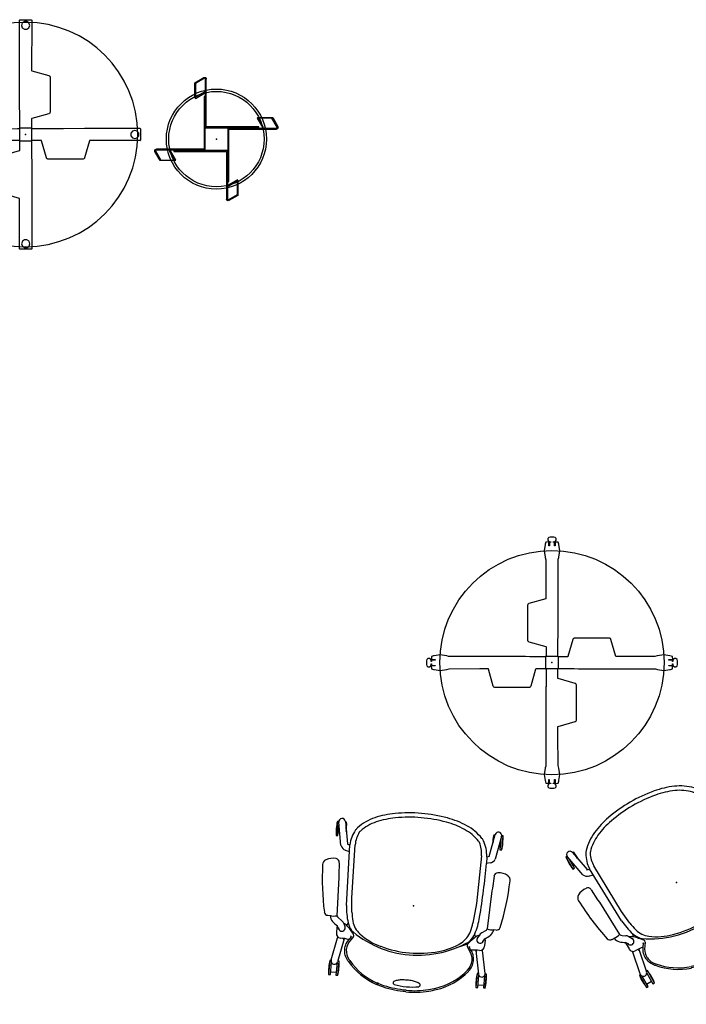
# Model space of a CAD drawing. Units: inches. Extents: x -2 to 491, y -6 to 302.
# Drawn here: x 327 to 416, y 170 to 302 of the extents above; entities that cross this region are included whole.
import ezdxf

# ---------------------------------------------------------------- set-up
doc = ezdxf.new("R2010")
doc.units = ezdxf.units.IN
doc.header["$MEASUREMENT"] = 0
doc.layers.add('SEAT', color=5, linetype='Continuous')
doc.layers.add('TABLE', color=6, linetype='Continuous')

# ---------------------------------------------------------------- blocks, each defined once
blk = doc.blocks.new('udt3cs_30lx_0p')
at = {"layer": 'TABLE'}
for p, q in [((-0.76, 15.35), (-0.84, 15.28)), ((-0.84, 15.28), (-0.81, 15.26)), ((-0.81, 15.26), (-0.81, 13.94)), ((0.72, 15.35), (-0.76, 15.35)), ((0.76, 15.35), (0.72, 15.35)), ((0.77, 15.34), (0.76, 15.35)), ((0.81, 15.3), (0.77, 15.34)), ((0.84, 15.28), (0.81, 15.3)), ((0.83, 13.29), (0.84, 15.26)), ((0.84, 15.26), (0.84, 15.28)), ((-0.81, 13.94), (-0.8, 9.67)), ((0.83, 9.58), (0.83, 13.29)), ((-0.8, 9.67), (-0.8, 8.55)), ((0.83, 7.88), (0.83, 9.58)), ((-0.83, 8.54), (-3.1, 7.89)), ((-0.8, 8.55), (-0.83, 8.54)), ((-3.25, 7.77), (-3.28, 7.7)), ((-3.28, 7.7), (-3.28, 7.65)), ((-3.28, 7.65), (-3.28, 3.14)), ((-3.23, 7.81), (-3.25, 7.77)), ((-3.16, 7.86), (-3.23, 7.81)), ((-3.1, 7.89), (-3.16, 7.86)), ((0.82, 5.08), (0.83, 7.88)), ((0.82, 3.55), (0.82, 5.08)), ((-3.28, 3.14), (-3.28, 3.03)), ((-3.28, 3.03), (-3.28, 2.97)), ((-3.28, 2.97), (-3.25, 2.91)), ((-3.25, 2.91), (-3.23, 2.87)), ((-3.23, 2.87), (-3.16, 2.81)), ((-3.16, 2.81), (-3.1, 2.79)), ((-3.1, 2.79), (-0.83, 2.14)), ((0.79, 2.98), (0.82, 3.55)), ((0.79, 1.93), (0.79, 2.98)), ((2.79, 3.1), (2.14, 0.83)), ((2.81, 3.16), (2.79, 3.1)), ((2.87, 3.23), (2.81, 3.16)), ((2.91, 3.25), (2.87, 3.23)), ((2.97, 3.28), (2.91, 3.25)), ((3.03, 3.28), (2.97, 3.28)), ((3.14, 3.28), (3.03, 3.28)), ((7.65, 3.28), (3.14, 3.28)), ((7.7, 3.28), (7.65, 3.28)), ((7.77, 3.25), (7.7, 3.28)), ((7.81, 3.23), (7.77, 3.25)), ((7.86, 3.16), (7.81, 3.23)), ((7.89, 3.1), (7.86, 3.16)), ((8.53, 0.83), (7.89, 3.1)), ((-0.83, 2.14), (-0.79, 2.12)), ((-0.79, 2.12), (-0.79, 2.09)), ((-0.79, 2.09), (-0.79, 1.07)), ((0.79, 1.55), (0.79, 1.93)), ((0.79, 1.41), (0.79, 1.55)), ((0.79, 1.22), (0.79, 1.41)), ((-15.3, 0.81), (-15.35, 0.77)), ((-15.35, 0.77), (-15.35, 0.76)), ((-15.35, 0.76), (-15.35, 0.72)), ((-15.35, 0.72), (-15.35, -0.76)), ((-15.28, 0.84), (-15.3, 0.81)), ((-15.26, 0.84), (-15.28, 0.84)), ((-13.29, 0.84), (-15.26, 0.84)), ((-9.58, 0.83), (-13.29, 0.84)), ((-7.88, 0.83), (-9.58, 0.83)), ((-5.08, 0.82), (-7.88, 0.83)), ((-3.55, 0.82), (-5.08, 0.82)), ((-2.98, 0.79), (-3.55, 0.82)), ((-1.93, 0.79), (-2.98, 0.79)), ((-1.55, 0.79), (-1.93, 0.79)), ((-1.41, 0.79), (-1.55, 0.79)), ((-1.22, 0.79), (-1.41, 0.79)), ((-0.85, 0.79), (-1.22, 0.79)), ((-0.82, 0.85), (-0.85, 0.82)), ((-0.85, 0.82), (-0.85, 0.79)), ((-0.79, 0.85), (-0.82, 0.85)), ((-0.79, 1.07), (-0.79, 0.85)), ((0.79, 0.85), (0.79, 1.22)), ((0.82, 0.85), (0.79, 0.85)), ((0.85, 0.82), (0.82, 0.85)), ((0.85, 0.79), (0.85, 0.82)), ((1.07, 0.79), (0.85, 0.79)), ((2.09, 0.78), (1.07, 0.79)), ((2.12, 0.79), (2.09, 0.78)), ((2.14, 0.83), (2.12, 0.79)), ((8.55, 0.8), (8.53, 0.83)), ((9.67, 0.8), (8.55, 0.8)), ((13.94, 0.81), (9.67, 0.8)), ((15.25, 0.81), (13.94, 0.81)), ((15.28, 0.84), (15.25, 0.81)), ((15.35, 0.76), (15.28, 0.84)), ((15.35, -0.72), (15.35, 0.76)), ((-15.35, -0.76), (-15.28, -0.84)), ((-15.28, -0.84), (-15.26, -0.81)), ((-15.26, -0.81), (-13.95, -0.81)), ((-13.95, -0.81), (-9.67, -0.8)), ((-9.67, -0.8), (-8.55, -0.8)), ((-8.55, -0.8), (-8.54, -0.83)), ((-8.54, -0.83), (-7.89, -3.1)), ((-2.79, -3.1), (-2.14, -0.83)), ((-2.14, -0.83), (-2.12, -0.79)), ((-2.12, -0.79), (-2.09, -0.78)), ((-2.09, -0.78), (-1.07, -0.79)), ((-1.07, -0.79), (-0.85, -0.79)), ((-0.85, -0.79), (-0.85, -0.82)), ((-0.85, -0.82), (-0.82, -0.85)), ((-0.82, -0.85), (-0.79, -0.85)), ((-0.79, -0.85), (-0.79, -1.22)), ((-0.79, -1.22), (-0.79, -1.41)), ((0.78, -2.09), (0.79, -1.07)), ((0.79, -0.85), (0.82, -0.85)), ((0.79, -1.07), (0.79, -0.85)), ((0.82, -0.85), (0.85, -0.82)), ((0.85, -0.79), (1.22, -0.79)), ((0.85, -0.82), (0.85, -0.79)), ((1.22, -0.79), (1.4, -0.79)), ((1.4, -0.79), (1.55, -0.79)), ((1.55, -0.79), (1.93, -0.79)), ((1.93, -0.79), (2.98, -0.79)), ((2.98, -0.79), (3.55, -0.82)), ((3.55, -0.82), (5.08, -0.82)), ((5.08, -0.82), (7.88, -0.83)), ((7.88, -0.83), (9.57, -0.83)), ((9.57, -0.83), (13.29, -0.84)), ((13.29, -0.84), (15.25, -0.84)), ((15.25, -0.84), (15.28, -0.84)), ((15.28, -0.84), (15.3, -0.81)), ((15.3, -0.81), (15.34, -0.77)), ((15.34, -0.77), (15.35, -0.76)), ((15.35, -0.76), (15.35, -0.72)), ((-0.79, -1.41), (-0.79, -1.55)), ((-0.79, -1.55), (-0.79, -1.93)), ((-0.79, -1.93), (-0.79, -2.98)), ((0.79, -2.12), (0.78, -2.09)), ((0.83, -2.14), (0.79, -2.12)), ((3.1, -2.79), (0.83, -2.14)), ((-7.89, -3.1), (-7.86, -3.16)), ((-7.86, -3.16), (-7.81, -3.23)), ((-7.81, -3.23), (-7.77, -3.25)), ((-7.77, -3.25), (-7.7, -3.28)), ((-7.7, -3.28), (-7.65, -3.28)), ((-7.65, -3.28), (-3.14, -3.28)), ((-3.14, -3.28), (-3.03, -3.28)), ((-3.03, -3.28), (-2.98, -3.28)), ((-2.98, -3.28), (-2.91, -3.25)), ((-2.91, -3.25), (-2.87, -3.23)), ((-2.87, -3.23), (-2.81, -3.16)), ((-2.81, -3.16), (-2.79, -3.1)), ((-0.82, -3.55), (-0.83, -5.08)), ((-0.79, -2.98), (-0.82, -3.55)), ((3.16, -2.81), (3.1, -2.79)), ((3.23, -2.87), (3.16, -2.81)), ((3.25, -2.91), (3.23, -2.87)), ((3.28, -2.97), (3.25, -2.91)), ((3.28, -3.03), (3.28, -2.97)), ((3.28, -3.14), (3.28, -3.03)), ((3.28, -7.65), (3.28, -3.14)), ((-0.83, -5.08), (-0.83, -7.88)), ((-0.83, -7.88), (-0.83, -9.58)), ((0.83, -8.54), (3.1, -7.89)), ((3.1, -7.89), (3.16, -7.86)), ((3.16, -7.86), (3.23, -7.81)), ((3.23, -7.81), (3.25, -7.77)), ((3.25, -7.77), (3.28, -7.7)), ((3.28, -7.7), (3.28, -7.65)), ((0.8, -8.55), (0.83, -8.54)), ((0.8, -9.67), (0.8, -8.55)), ((-0.83, -9.58), (-0.84, -13.29)), ((0.81, -13.94), (0.8, -9.67)), ((-0.84, -13.29), (-0.84, -15.26)), ((0.81, -15.26), (0.81, -13.94)), ((-0.84, -15.26), (-0.84, -15.28)), ((-0.84, -15.28), (-0.81, -15.3)), ((-0.81, -15.3), (-0.77, -15.34)), ((-0.77, -15.34), (-0.77, -15.35)), ((-0.77, -15.35), (-0.72, -15.35)), ((-0.72, -15.35), (0.76, -15.35)), ((0.76, -15.35), (0.83, -15.28)), ((0.83, -15.28), (0.81, -15.26))]:
    blk.add_line(p, q, dxfattribs=at)
for points in [[(0.17, 14.08), (-0.17, 14.08), (-0.44, 14.28), (-0.55, 14.6), (-0.44, 14.93), (-0.17, 15.12), (0.17, 15.13), (0.45, 14.93), (0.55, 14.6), (0.45, 14.28), (0.17, 14.08)], [(-14.08, 0.17), (-14.08, -0.17), (-14.28, -0.44), (-14.6, -0.55), (-14.93, -0.44), (-15.13, -0.17), (-15.13, 0.17), (-14.93, 0.45), (-14.6, 0.55), (-14.28, 0.45), (-14.08, 0.17)], [(14.08, -0.17), (14.08, 0.17), (14.28, 0.44), (14.6, 0.55), (14.93, 0.44), (15.12, 0.17), (15.12, -0.17), (14.93, -0.45), (14.6, -0.55), (14.28, -0.45), (14.08, -0.17)], [(-0.17, -14.08), (0.17, -14.08), (0.44, -14.28), (0.55, -14.6), (0.44, -14.93), (0.17, -15.12), (-0.17, -15.13), (-0.45, -14.93), (-0.55, -14.6), (-0.45, -14.28), (-0.17, -14.08)]]:
    blk.add_lwpolyline(points, dxfattribs=at)
blk.add_lwpolyline([(0.82, -0.85), (-0.82, -0.85), (-0.82, 0.85), (0.82, 0.85)], close=True, dxfattribs=at)
blk.add_circle((0, 0), 15, dxfattribs=at)
blk.add_point((0, 0), dxfattribs=at)
blk = doc.blocks.new('1wc420p_0p')
at = {"layer": 'SEAT'}
for p, q in [((-2.24, 11.28), (-2.23, 10.95)), ((7.2, 10.35), (10.29, 10.93)), ((10.38, 11.12), (8.5, 11.12)), ((8.5, 11.12), (8.5, 10.87)), ((8.5, 10.87), (9.96, 10.87)), ((8.88, 10.87), (8.88, 10.66)), ((10.38, 10.94), (10.38, 11.12)), ((-8.23, 10.51), (-10.11, 10.51)), ((-10.11, 10.51), (-10.11, 10.26)), ((-10.11, 10.26), (-8.47, 10.26)), ((-8.47, 9.51), (-10.11, 9.51)), ((-10.11, 9.51), (-10.11, 9.26)), ((-10.11, 9.26), (-8.23, 9.26)), ((-9.73, 10.26), (-9.73, 9.51)), ((-5.19, 8.83), (-8.32, 9.45)), ((-8.23, 10.33), (-8.23, 10.51)), ((-8.23, 9.26), (-8.23, 9.43)), ((-8.14, 10.32), (-5.13, 9.72)), ((-5.16, 9.72), (-4.98, 9.72)), ((-3.73, 9.94), (-4.5, 9.94)), ((-3.92, 9.67), (-3.51, 9.91)), ((-2.47, 9.86), (-2.76, 9.43)), ((2.92, 10.25), (-2.19, 10.08)), ((3.3, 10.32), (2.92, 10.25)), ((4.9, 10.38), (3.3, 10.32)), ((6.63, 9.72), (6.5, 9.15)), ((10.46, 10.05), (7.49, 9.5)), ((9.45, 9.87), (10.38, 9.87)), ((10.38, 9.87), (10.38, 10.04)), ((-5.15, 8.8), (-5.32, 8.92)), ((-5.32, 8.92), (-5.15, 8.85)), ((-4.77, 7.64), (-5.24, 7.94)), ((-5.11, 8.1), (-4.81, 7.87)), ((-4.81, 7.87), (-4.74, 8.02)), ((-4.47, 7.64), (-3.8, 8.22)), ((-3.8, 8.22), (-3.4, 8.64)), ((-2.98, 9.19), (-3.48, 8.89)), ((-3.4, 8.64), (-2.99, 8.49)), ((-1.55, 8.11), (0.36, 8.31)), ((-0.72, 8.93), (7.41, 9.18)), ((0.36, 8.31), (7.48, 8.47)), ((-5.03, -6.27), (-4.42, -7.7)), ((-4.77, -7.66), (-5.24, -7.96)), ((-5.11, -8.12), (-4.81, -7.89)), ((-4.81, -7.89), (-4.74, -8.03)), ((-4.47, -7.66), (-3.8, -8.24)), ((-5.19, -8.85), (-8.32, -9.47)), ((-5.15, -8.82), (-5.32, -8.94)), ((-5.32, -8.94), (-5.15, -8.87)), ((-3.8, -8.24), (-3.4, -8.66)), ((-2.98, -9.21), (-3.48, -8.91)), ((-3.4, -8.66), (-2.99, -8.51)), ((1.08, -8.37), (-1.59, -8.13)), ((7.49, -8.49), (1.08, -8.37)), ((7.41, -9.2), (6.51, -9.23)), ((-8.23, -9.28), (-10.11, -9.28)), ((-10.11, -9.28), (-10.11, -9.53)), ((-10.11, -9.53), (-8.47, -9.53)), ((-8.47, -10.28), (-10.11, -10.28)), ((-10.11, -10.28), (-10.11, -10.53)), ((-10.11, -10.53), (-8.23, -10.53)), ((-9.73, -9.53), (-9.73, -10.28)), ((-8.23, -9.45), (-8.23, -9.28)), ((-8.23, -10.53), (-8.23, -10.35)), ((-8.14, -10.34), (-5.13, -9.74)), ((-5.16, -9.74), (-4.98, -9.74)), ((-3.73, -9.96), (-4.5, -9.96)), ((-3.92, -9.69), (-3.51, -9.93)), ((-2.47, -9.88), (-2.76, -9.45)), ((2.92, -10.27), (-2.19, -10.1)), ((3.3, -10.34), (2.92, -10.27)), ((4.9, -10.4), (3.3, -10.34)), ((6.63, -9.74), (6.51, -9.23)), ((10.29, -10.95), (7.2, -10.37)), ((7.49, -9.52), (10.46, -10.07)), ((10.38, -9.88), (9.45, -9.88)), ((10.38, -10.06), (10.38, -9.88)), ((-2.24, -11.3), (-2.23, -10.97)), ((9.96, -10.88), (8.5, -10.88)), ((8.5, -10.88), (8.5, -11.13)), ((8.5, -11.13), (10.38, -11.13)), ((8.88, -10.68), (8.88, -10.88)), ((10.38, -11.13), (10.38, -10.95))]:
    blk.add_line(p, q, dxfattribs=at)
for points in [[(-8.06, 8.08, 0.004787), (-8.15, 8, 0.004787)], [(-8.06, 8.08, -0.180632), (-6.57, 8.64, -0.177278), (-5.11, 8.1, -0.177278)], [(-6.57, 8.43, 0.180632), (-7.92, 7.92, 0.004787), (-8.01, 7.85, 0.062609)], [(-5.24, 7.94, 0.177228), (-6.57, 8.43, 0.180632)], [(9.45, 8.59, 0.111412), (7.41, 9.18, 0.111412)], [(9.19, 8.07, 0.117083), (7.48, 8.47, 0.140521)], [(9.24, -8.07, 0.030623), (9.4, -7.93, 0.100255), (10.78, -5.94, 0.05812), (11.55, -3.42, 0.044638), (11.85, 0, 0.044638), (11.53, 3.42, 0.05812), (10.76, 5.94, 0.100255), (9.37, 7.92, 0.033581), (9.19, 8.07, 0.192438)], [(9.51, -8.58, 0.023036), (9.8, -8.35, 0.100255), (11.32, -6.18, 0.05812), (12.12, -3.52, 0.044638), (12.43, 0, 0.044638), (12.11, 3.52, 0.05812), (11.3, 6.17, 0.100255), (9.77, 8.34, 0.025956), (9.45, 8.59, 0.033389)], [(-11.53, -0.01, -0.059576), (-11.16, 3.04, -0.028941), (-10.86, 4.01, -0.028941)], [(-11.32, -0.01, -0.059576), (-10.96, 2.99, -0.028941), (-10.67, 3.93, -0.106756)], [(-10.47, 1.82, 0.247722), (-10.62, 1.74, 0.021297), (-10.69, 1.63, 0.039802)], [(-10.68, -1.66, 0.019575), (-10.62, -1.76, 0.247722), (-10.47, -1.84, 0.247722), (-10.31, -1.76, 0.081084), (-10.1, -1.3, 0.039802), (-9.99, -0.76, 0.029186), (-9.95, -0.01, 0.029186), (-9.99, 0.74, 0.039802), (-10.1, 1.29, 0.081084), (-10.31, 1.74, 0.247722), (-10.47, 1.82, 0.247722)], [(-11.53, -0.01, 0.059576), (-11.16, -3.06, 0.028941), (-10.86, -4.02, 0.028941)], [(-11.32, -0.01, 0.059576), (-10.96, -3.01, 0.028941), (-10.67, -3.95, 0.106756)], [(-8.06, -8.1, 0.180632), (-6.57, -8.65, 0.177278), (-5.11, -8.12, 0.177278)], [(-7.92, -7.94, 0.180632), (-6.57, -8.45, 0.177278), (-5.24, -7.96, 0.103039)], [(7.41, -9.2, 0.113578), (9.51, -8.58, 0.113578)], [(7.49, -8.49, 0.119832), (9.24, -8.07, 0.107135)]]:
    blk.add_lwpolyline(points, format="xyb", dxfattribs=at)
for centre, radius, start, end in [((5.73, -23.62), 36.22, 91.9778, 102.119), ((4.49, 11.82), 0.76, 30.8386, 91.9481), ((3.4, 11.17), 2.02, 351.9144, 30.2347), ((-9.17, 3.51), 7.06, 82.3719, 97.6281), ((-0.41, 8.15), 3.57, 136.9464, 150.5747), ((-2.14, 9.78), 1.19, 94.8366, 137.3689), ((-0.65, 10.59), 1.62, 166.8925, 198.506), ((-1.75, 11.32), 0.488, 102.6567, 184.4678), ((4.9, 10.88), 0.504, 271.3637, 357.1418), ((9.44, 4.12), 7.06, 82.3719, 97.6281), ((10.38, 10.49), 0.445, 280.5543, 100.5543), ((-9.17, 16.26), 7.06, 262.3719, 277.6281), ((-8.23, 9.89), 0.445, 78.7284, 258.7284), ((-11.62, 9.17), 6.48, 351.2574, 1.6705), ((-4.5, 9.29), 0.652, 90.5702, 173.7005), ((-3.73, 9.28), 0.464, 98.0609, 305.4122), ((-3.75, 9.3), 0.642, 70.2769, 89.8374), ((-3.36, 9.77), 0.692, 302.2679, 330.7594), ((-2.01, 9.55), 0.556, 108.9797, 146.0618), ((7.53, 9.48), 0.927, 110.4411, 166.8711), ((8.92, 8.93), 1.54, 155.5986, 170.3393), ((9.44, 16.87), 7.06, 267.6489, 277.6281), ((-2.33, 1.09), 9.03, 130.0836, 161.2401), ((7.3, -0.08), 13.87, 143.3703, 179.7026), ((-1.79, 4.8), 3.25, 106.8959, 141.9416), ((-1.57, 4.61), 4.13, 110.1212, 125.9016), ((-4.01, 9.33), 0.915, 313.0081, 346.1481), ((-0.04, -0.69), 9.65, 94.0769, 107.8541), ((-0.41, -1.8), 9.98, 96.571, 103.4696), ((-2.33, 1.09), 8.83, 130.0836, 161.2401), ((1.86, 1.99), 7.85, 142.2482, 166.023), ((-4.62, 7.83), 0.242, 231.5948, 311.909), ((7.79, -0.01), 14.09, 163.9404, 196.0596), ((-1.69, -0.01), 9.15, 169.5854, 190.4146), ((7.55, 0.14), 14.12, 180.6036, 216.1875), ((1.86, -2.01), 7.85, 193.977, 217.7518), ((-2.41, -1.21), 8.92, 198.3747, 230.6705), ((-2.41, -1.21), 8.71, 198.3747, 230.6705), ((-4.62, -7.85), 0.242, 48.091, 128.4052), ((-1.79, -4.82), 3.25, 218.0584, 253.1041), ((-11.18, -9.13), 6.04, 358.0833, 8.8703), ((-3.73, -9.3), 0.464, 54.5878, 261.9391), ((-1.57, -4.63), 4.13, 234.0984, 249.8788), ((-4.01, -9.35), 0.915, 13.8519, 46.9919), ((-3.36, -9.79), 0.692, 29.2406, 57.7321), ((-0.04, 0.67), 9.65, 252.1459, 265.9231), ((-0.41, 1.78), 9.98, 256.5304, 263.429), ((6.18, 77.4), 86.63, 265.4316, 270.2192), ((8.92, -8.95), 1.54, 189.6607, 204.4014), ((-9.17, -16.28), 7.06, 82.3719, 97.6281), ((-9.17, -3.53), 7.06, 262.3719, 277.6281), ((-8.23, -9.91), 0.445, 101.2716, 281.2716), ((-4.5, -9.31), 0.652, 186.2995, 269.4298), ((-3.75, -9.32), 0.642, 270.1626, 289.7231), ((-0.41, -8.17), 3.57, 209.4253, 223.0536), ((-2.01, -9.57), 0.556, 213.9382, 251.0203), ((-0.65, -10.61), 1.62, 161.494, 193.1075), ((4.9, -10.9), 0.504, 2.8582, 88.6363), ((7.53, -9.5), 0.927, 193.1289, 249.5589), ((9.44, -16.88), 7.06, 82.3719, 92.3511), ((10.38, -10.51), 0.445, 259.4457, 79.4457), ((-2.14, -9.8), 1.19, 222.6311, 265.1634), ((-1.75, -11.34), 0.488, 175.5322, 257.3433), ((5.73, 23.6), 36.22, 257.881, 268.0222), ((3.4, -11.19), 2.02, 329.7653, 8.0856), ((9.44, -4.13), 7.06, 262.3719, 277.6281), ((4.49, -11.84), 0.76, 268.0519, 329.1614)]:
    blk.add_arc(centre, radius, start, end, dxfattribs=at)
blk.add_point((0, 0), dxfattribs=at)
blk = doc.blocks.new('onocsn120_0p')
at = {"layer": 'SEAT'}
for p, q in [((-2.87, 7.53), (-1.67, 8.23)), ((-1.59, 8.13), (-2.81, 7.43)), ((-1.67, 8.23), (-1.66, 8.22)), ((-1.66, 8.22), (-1.65, 8.23)), ((-1.47, 1.52), (-1.47, 8.06)), ((-1.35, 8.06), (-1.35, 8.03)), ((-1.35, 1.64), (-1.35, 8.03)), ((-2.81, 7.43), (-2.87, 7.53)), ((-2.87, 5.55), (-2.87, 7.53)), ((-2.81, 7.43), (-2.81, 5.45)), ((-1.65, 6.26), (-2.87, 5.55)), ((-2.87, 5.55), (-2.81, 5.45)), ((-2.81, 5.45), (-1.59, 6.15)), ((-1.64, 5.69), (-1.64, -1.35)), ((-1.52, 5.69), (-1.64, 5.69)), ((-1.52, -1.47), (-1.52, 5.69)), ((5.55, 2.87), (5.45, 2.81)), ((7.43, 2.81), (5.45, 2.81)), ((5.45, 2.81), (6.15, 1.59)), ((5.55, 2.87), (7.53, 2.87)), ((6.26, 1.64), (5.55, 2.87)), ((7.43, 2.81), (7.53, 2.87)), ((8.13, 1.59), (7.43, 2.81)), ((7.53, 2.87), (8.23, 1.67)), ((-1.47, 1.52), (5.69, 1.52)), ((5.69, 1.64), (-1.35, 1.64)), ((1.52, 1.47), (1.52, -5.69)), ((1.52, 1.47), (8.06, 1.47)), ((1.64, -5.69), (1.64, 1.35)), ((1.64, 1.35), (8.03, 1.35)), ((5.69, 1.52), (5.69, 1.64)), ((8.06, 1.35), (8.03, 1.35)), ((8.23, 1.67), (8.22, 1.66)), ((8.22, 1.66), (8.23, 1.65)), ((-8.22, -1.66), (-8.23, -1.65)), ((-8.23, -1.67), (-8.22, -1.66)), ((-7.53, -2.87), (-8.23, -1.67)), ((-8.13, -1.59), (-7.43, -2.81)), ((-8.06, -1.35), (-8.03, -1.35)), ((-1.52, -1.47), (-8.06, -1.47)), ((-1.64, -1.35), (-8.03, -1.35)), ((-6.26, -1.65), (-5.55, -2.87)), ((-5.45, -2.81), (-6.15, -1.59)), ((1.47, -1.52), (-5.69, -1.52)), ((-5.69, -1.52), (-5.69, -1.64)), ((-5.69, -1.64), (1.35, -1.64)), ((1.35, -1.64), (1.35, -8.03)), ((1.47, -1.52), (1.47, -8.06)), ((-7.43, -2.81), (-7.53, -2.87)), ((-5.55, -2.87), (-7.53, -2.87)), ((-7.43, -2.81), (-5.45, -2.81)), ((-5.55, -2.87), (-5.45, -2.81)), ((1.52, -5.69), (1.64, -5.69)), ((2.81, -5.45), (1.59, -6.15)), ((1.65, -6.26), (2.87, -5.55)), ((2.87, -5.55), (2.81, -5.45)), ((2.81, -7.43), (2.81, -5.45)), ((2.87, -5.55), (2.87, -7.53)), ((1.59, -8.13), (2.81, -7.43)), ((2.87, -7.53), (1.67, -8.23)), ((2.81, -7.43), (2.87, -7.53)), ((1.35, -8.06), (1.35, -8.03)), ((1.66, -8.22), (1.65, -8.23)), ((1.67, -8.23), (1.66, -8.22))]:
    blk.add_line(p, q, dxfattribs=at)
for points in [[(-1.65, 8.23, -0.575944), (-1.35, 8.06)], [(-1.47, 8.06, 0.578054), (-1.59, 8.13)], [(-1.35, 8.03, -0.001862), (-1.35, 8.03, -0.003617), (-1.35, 8.03, -0.002764), (-1.35, 8.03)], [(-1.35, 6.09, 0.577632), (-1.65, 6.26)], [(-1.59, 6.15, -0.575944), (-1.47, 6.09)], [(6.09, 1.35, 0.577632), (6.26, 1.64)], [(6.15, 1.59, -0.575944), (6.09, 1.47)], [(8.03, 1.35, -0.001862), (8.03, 1.35, -0.003617), (8.03, 1.35, -0.002764), (8.03, 1.35)], [(8.23, 1.65, -0.575944), (8.06, 1.35)], [(8.06, 1.47, 0.578054), (8.13, 1.59)], [(-8.23, -1.65, -0.575944), (-8.06, -1.35)], [(-8.06, -1.47, 0.578054), (-8.13, -1.59)], [(-8.03, -1.35, -0.001862), (-8.03, -1.35, -0.003617), (-8.03, -1.35, -0.002764), (-8.03, -1.35)], [(-6.09, -1.35, 0.577632), (-6.26, -1.65)], [(-6.15, -1.59, -0.575944), (-6.09, -1.47)], [(1.35, -6.09, 0.577632), (1.65, -6.26)], [(1.59, -6.15, -0.575944), (1.47, -6.09)], [(1.35, -8.03, -0.001862), (1.35, -8.03, -0.003617), (1.35, -8.03, -0.002764), (1.35, -8.03)], [(1.65, -8.23, -0.575944), (1.35, -8.06)], [(1.47, -8.06, 0.578054), (1.59, -8.13)]]:
    blk.add_lwpolyline(points, format="xyb", dxfattribs=at)
for radius in [6.69, 6.38]:
    blk.add_circle((0, 0), radius, dxfattribs=at)
blk.add_point((0, 0), dxfattribs=at)
blk = doc.blocks.new('UDT1CS_30LX_0P')
at = {"layer": 'TABLE'}
for p, q in [((-0.91, 15.84), (-0.92, 15.78)), ((-0.81, 16.13), (-0.91, 15.84)), ((-0.43, 16.15), (-0.81, 16.13)), ((-0.41, 16.75), (-0.54, 16.59)), ((-0.54, 16.59), (-0.54, 16.37)), ((-0.54, 16.37), (-0.41, 16.21)), ((-0.43, 15.64), (-0.43, 16.15)), ((-0.25, 16.79), (-0.41, 16.75)), ((-0.41, 16.21), (-0.25, 16.17)), ((-0.32, 16.13), (-0.35, 16.1)), ((-0.35, 16.1), (-0.35, 16.07)), ((-0.35, 16.07), (-0.35, 15.64)), ((-0.29, 16.13), (-0.32, 16.13)), ((-0.16, 16.13), (-0.29, 16.13)), ((0.25, 16.79), (-0.25, 16.79)), ((-0.25, 16.17), (-0.16, 16.17)), ((-0.16, 16.17), (-0.16, 16.13)), ((0.16, 16.17), (0.25, 16.17)), ((0.16, 16.13), (0.16, 16.17)), ((0.36, 16.13), (0.16, 16.13)), ((0.41, 16.75), (0.25, 16.79)), ((0.25, 16.17), (0.41, 16.21)), ((0.36, 15.64), (0.36, 16.13)), ((0.54, 16.59), (0.41, 16.75)), ((0.41, 16.21), (0.54, 16.37)), ((0.43, 16.13), (0.43, 15.64)), ((0.81, 16.13), (0.43, 16.13)), ((0.54, 16.37), (0.54, 16.59)), ((0.91, 15.84), (0.81, 16.13)), ((0.93, 15.78), (0.91, 15.84)), ((-0.92, 15.78), (-1.03, 14.95)), ((-1.03, 14.95), (-0.92, 14.11)), ((-0.35, 15.64), (-0.43, 15.64)), ((0.43, 15.64), (0.36, 15.64)), ((1.04, 14.95), (0.93, 15.78)), ((0.93, 14.11), (1.04, 14.95)), ((-0.92, 14.11), (-0.91, 14.05)), ((-0.91, 14.05), (-0.81, 13.76)), ((-0.81, 13.76), (-0.8, 9.67)), ((0.83, 9.58), (0.84, 13.29)), ((0.84, 13.83), (0.91, 14.05)), ((0.84, 13.29), (0.84, 13.83)), ((0.91, 14.05), (0.93, 14.11)), ((-0.8, 9.67), (-0.8, 8.55)), ((0.83, 7.88), (0.83, 9.58)), ((-0.83, 8.54), (-3.1, 7.89)), ((-0.8, 8.55), (-0.83, 8.54)), ((-3.25, 7.77), (-3.28, 7.7)), ((-3.28, 7.7), (-3.28, 7.65)), ((-3.28, 7.65), (-3.28, 3.14)), ((-3.23, 7.81), (-3.25, 7.77)), ((-3.16, 7.86), (-3.23, 7.81)), ((-3.1, 7.89), (-3.16, 7.86)), ((0.82, 5.08), (0.83, 7.88)), ((0.82, 3.55), (0.82, 5.08)), ((-3.28, 3.14), (-3.28, 3.03)), ((-3.28, 3.03), (-3.28, 2.97)), ((-3.28, 2.97), (-3.25, 2.91)), ((-3.25, 2.91), (-3.23, 2.87)), ((-3.23, 2.87), (-3.16, 2.81)), ((-3.16, 2.81), (-3.1, 2.79)), ((-3.1, 2.79), (-0.83, 2.14)), ((0.79, 2.98), (0.82, 3.55)), ((0.79, 1.93), (0.79, 2.98)), ((2.79, 3.1), (2.14, 0.83)), ((2.81, 3.16), (2.79, 3.1)), ((2.87, 3.23), (2.81, 3.16)), ((2.91, 3.25), (2.87, 3.23)), ((2.97, 3.28), (2.91, 3.25)), ((3.03, 3.28), (2.97, 3.28)), ((3.14, 3.28), (3.03, 3.28)), ((7.65, 3.28), (3.14, 3.28)), ((7.7, 3.28), (7.65, 3.28)), ((7.77, 3.25), (7.7, 3.28)), ((7.81, 3.23), (7.77, 3.25)), ((7.86, 3.16), (7.81, 3.23)), ((7.89, 3.1), (7.86, 3.16)), ((8.54, 0.83), (7.89, 3.1)), ((-0.83, 2.14), (-0.79, 2.12)), ((-0.79, 2.12), (-0.78, 2.09)), ((-0.78, 2.09), (-0.79, 1.07)), ((0.79, 1.55), (0.79, 1.93)), ((0.79, 1.41), (0.79, 1.55)), ((0.79, 1.22), (0.79, 1.41)), ((-16.75, 0.41), (-16.79, 0.25)), ((-16.79, 0.25), (-16.79, -0.25)), ((-16.59, 0.54), (-16.75, 0.41)), ((-16.38, 0.54), (-16.59, 0.54)), ((-16.21, 0.41), (-16.38, 0.54)), ((-16.17, 0.25), (-16.21, 0.41)), ((-16.17, 0.16), (-16.17, 0.25)), ((-16.13, 0.16), (-16.17, 0.16)), ((-15.84, 0.91), (-16.13, 0.81)), ((-16.13, 0.81), (-16.13, 0.43)), ((-16.13, 0.43), (-15.64, 0.43)), ((-16.13, 0.35), (-16.13, 0.16)), ((-15.64, 0.35), (-16.13, 0.35)), ((-15.78, 0.93), (-15.84, 0.91)), ((-14.95, 1.03), (-15.78, 0.93)), ((-15.64, 0.43), (-15.64, 0.35)), ((-14.11, 0.93), (-14.95, 1.03)), ((-14.06, 0.91), (-14.11, 0.93)), ((-13.83, 0.84), (-14.06, 0.91)), ((-13.29, 0.84), (-13.83, 0.84)), ((-9.58, 0.83), (-13.29, 0.84)), ((-7.88, 0.83), (-9.58, 0.83)), ((-5.08, 0.82), (-7.88, 0.83)), ((-3.55, 0.82), (-5.08, 0.82)), ((-2.98, 0.79), (-3.55, 0.82)), ((-1.93, 0.79), (-2.98, 0.79)), ((-1.55, 0.79), (-1.93, 0.79)), ((-1.41, 0.79), (-1.55, 0.79)), ((-1.22, 0.79), (-1.41, 0.79)), ((-0.85, 0.79), (-1.22, 0.79)), ((-0.82, 0.85), (-0.85, 0.82)), ((-0.85, 0.82), (-0.85, 0.79)), ((-0.82, 0.85), (0.82, 0.85)), ((-0.82, -0.85), (-0.82, 0.85)), ((-0.79, 0.85), (-0.82, 0.85)), ((-0.79, 1.07), (-0.79, 0.85)), ((0.79, 0.85), (0.79, 1.22)), ((0.82, 0.85), (0.79, 0.85)), ((0.82, 0.85), (0.82, -0.85)), ((0.85, 0.82), (0.82, 0.85)), ((0.85, 0.79), (0.85, 0.82)), ((1.07, 0.79), (0.85, 0.79)), ((2.09, 0.78), (1.07, 0.79)), ((2.12, 0.79), (2.09, 0.78)), ((2.14, 0.83), (2.12, 0.79)), ((8.55, 0.8), (8.54, 0.83)), ((9.67, 0.8), (8.55, 0.8)), ((13.77, 0.81), (9.67, 0.8)), ((14.06, 0.91), (13.77, 0.81)), ((14.11, 0.92), (14.06, 0.91)), ((14.95, 1.03), (14.11, 0.92)), ((15.78, 0.92), (14.95, 1.03)), ((15.64, 0.43), (16.15, 0.43)), ((15.64, 0.35), (15.64, 0.43)), ((16.08, 0.35), (15.64, 0.35)), ((16.13, 0.81), (15.78, 0.92)), ((16.1, 0.35), (16.08, 0.35)), ((16.13, 0.32), (16.1, 0.35)), ((16.15, 0.43), (16.13, 0.81)), ((16.13, 0.29), (16.13, 0.32)), ((16.13, 0.16), (16.13, 0.29)), ((16.17, 0.16), (16.13, 0.16)), ((16.15, 0.43), (16.15, 0.43)), ((16.21, 0.41), (16.17, 0.25)), ((16.17, 0.25), (16.17, 0.16)), ((16.38, 0.54), (16.21, 0.41)), ((16.59, 0.54), (16.38, 0.54)), ((16.75, 0.41), (16.59, 0.54)), ((16.79, 0.25), (16.75, 0.41)), ((16.79, -0.25), (16.79, 0.25)), ((-16.79, -0.25), (-16.75, -0.41)), ((-16.75, -0.41), (-16.59, -0.54)), ((-16.59, -0.54), (-16.38, -0.54)), ((-16.38, -0.54), (-16.21, -0.41)), ((-16.21, -0.41), (-16.17, -0.25)), ((-16.17, -0.16), (-16.13, -0.16)), ((-16.17, -0.25), (-16.17, -0.16)), ((-16.15, -0.43), (-16.13, -0.81)), ((-15.64, -0.43), (-16.15, -0.43)), ((-16.13, -0.16), (-16.13, -0.3)), ((-16.13, -0.3), (-16.13, -0.32)), ((-16.13, -0.32), (-16.1, -0.35)), ((-16.13, -0.81), (-15.84, -0.91)), ((-16.1, -0.35), (-16.07, -0.36)), ((-16.07, -0.36), (-16.01, -0.36)), ((-16.01, -0.36), (-15.64, -0.36)), ((-15.84, -0.91), (-15.78, -0.93)), ((-15.78, -0.93), (-14.95, -1.04)), ((-15.64, -0.36), (-15.64, -0.43)), ((-14.95, -1.04), (-14.11, -0.93)), ((-14.11, -0.93), (-14.06, -0.91)), ((-14.06, -0.91), (-13.76, -0.81)), ((-13.76, -0.81), (-9.67, -0.8)), ((-9.67, -0.8), (-8.55, -0.8)), ((-8.55, -0.8), (-8.54, -0.83)), ((-8.54, -0.83), (-7.89, -3.1)), ((-2.79, -3.1), (-2.14, -0.83)), ((-2.14, -0.83), (-2.12, -0.79)), ((-2.12, -0.79), (-2.09, -0.78)), ((-2.09, -0.78), (-1.07, -0.79)), ((-1.07, -0.79), (-0.85, -0.79)), ((-0.85, -0.79), (-0.85, -0.82)), ((-0.85, -0.82), (-0.82, -0.85)), ((0.82, -0.85), (-0.82, -0.85)), ((-0.82, -0.85), (-0.79, -0.85)), ((-0.79, -0.85), (-0.79, -0.85)), ((-0.79, -0.85), (-0.79, -1.22)), ((-0.79, -1.22), (-0.79, -1.41)), ((0.78, -2.09), (0.79, -1.07)), ((0.79, -0.85), (0.82, -0.85)), ((0.79, -1.07), (0.79, -0.85)), ((0.82, -0.85), (0.85, -0.82)), ((0.85, -0.79), (1.22, -0.79)), ((0.85, -0.82), (0.85, -0.79)), ((1.22, -0.79), (1.41, -0.79)), ((1.41, -0.79), (1.55, -0.79)), ((1.55, -0.79), (1.93, -0.79)), ((1.93, -0.79), (2.98, -0.79)), ((2.98, -0.79), (3.55, -0.82)), ((3.55, -0.82), (5.08, -0.82)), ((5.08, -0.82), (7.88, -0.83)), ((7.88, -0.83), (9.58, -0.83)), ((9.58, -0.83), (13.29, -0.84)), ((13.29, -0.84), (13.83, -0.84)), ((13.83, -0.84), (14.11, -0.93)), ((14.11, -0.93), (14.95, -1.04)), ((14.95, -1.04), (15.78, -0.93)), ((15.64, -0.36), (16.13, -0.36)), ((15.64, -0.43), (15.64, -0.36)), ((16.13, -0.43), (15.64, -0.43)), ((15.78, -0.93), (15.84, -0.91)), ((15.84, -0.91), (16.13, -0.81)), ((16.13, -0.16), (16.17, -0.16)), ((16.13, -0.16), (16.13, -0.16)), ((16.13, -0.36), (16.13, -0.16)), ((16.13, -0.81), (16.13, -0.43)), ((16.17, -0.16), (16.17, -0.25)), ((16.17, -0.25), (16.21, -0.41)), ((16.21, -0.41), (16.38, -0.55)), ((16.38, -0.55), (16.59, -0.55)), ((16.59, -0.55), (16.75, -0.41)), ((16.75, -0.41), (16.79, -0.25)), ((-0.79, -1.41), (-0.79, -1.55)), ((-0.79, -1.55), (-0.79, -1.93)), ((-0.79, -1.93), (-0.79, -2.98)), ((0.79, -2.12), (0.78, -2.09)), ((0.83, -2.14), (0.79, -2.12)), ((3.1, -2.79), (0.83, -2.14)), ((-7.89, -3.1), (-7.86, -3.16)), ((-7.86, -3.16), (-7.81, -3.23)), ((-7.81, -3.23), (-7.77, -3.25)), ((-7.77, -3.25), (-7.7, -3.28)), ((-7.7, -3.28), (-7.65, -3.28)), ((-7.65, -3.28), (-3.14, -3.28)), ((-3.14, -3.28), (-3.03, -3.28)), ((-3.03, -3.28), (-2.97, -3.28)), ((-2.97, -3.28), (-2.91, -3.25)), ((-2.91, -3.25), (-2.87, -3.23)), ((-2.87, -3.23), (-2.81, -3.16)), ((-2.81, -3.16), (-2.79, -3.1)), ((-0.82, -3.18), (-0.83, -7)), ((-0.79, -2.98), (-0.82, -3.55)), ((-0.82, -3.55), (-0.82, -5.08)), ((3.16, -2.81), (3.1, -2.79)), ((3.23, -2.87), (3.16, -2.81)), ((3.25, -2.91), (3.23, -2.87)), ((3.28, -2.97), (3.25, -2.91)), ((3.28, -3.03), (3.28, -2.97)), ((3.28, -3.14), (3.28, -3.03)), ((3.28, -7.65), (3.28, -3.14)), ((-0.82, -5.08), (-0.83, -7.88)), ((-0.83, -7.88), (-0.83, -9.58)), ((0.83, -8.54), (3.1, -7.89)), ((3.1, -7.89), (3.16, -7.86)), ((3.16, -7.86), (3.23, -7.81)), ((3.23, -7.81), (3.25, -7.77)), ((3.25, -7.77), (3.28, -7.7)), ((3.28, -7.7), (3.28, -7.65)), ((0.8, -8.55), (0.83, -8.54)), ((0.8, -9.67), (0.8, -8.55)), ((-0.83, -10), (-0.84, -13.83)), ((-0.83, -9.58), (-0.84, -13.29)), ((0.81, -13.76), (0.8, -9.67)), ((-0.93, -14.11), (-1.04, -14.95)), ((-0.91, -14.06), (-0.93, -14.11)), ((-0.84, -13.83), (-0.91, -14.06)), ((-0.84, -13.29), (-0.84, -13.83)), ((0.92, -14.11), (0.81, -13.76)), ((1.03, -14.95), (0.92, -14.11)), ((-1.04, -14.95), (-0.93, -15.78)), ((-0.93, -15.78), (-0.81, -16.13)), ((-0.43, -15.64), (-0.36, -15.64)), ((-0.43, -16.13), (-0.43, -15.64)), ((-0.36, -15.64), (-0.36, -16.13)), ((0.35, -15.64), (0.43, -15.64)), ((0.35, -16.08), (0.35, -15.64)), ((0.43, -15.64), (0.43, -16.15)), ((0.91, -15.84), (0.92, -15.78)), ((0.92, -15.78), (1.03, -14.95)), ((-0.81, -16.13), (-0.43, -16.13)), ((-0.41, -16.21), (-0.54, -16.38)), ((-0.54, -16.38), (-0.54, -16.59)), ((-0.54, -16.59), (-0.41, -16.75)), ((-0.25, -16.17), (-0.41, -16.21)), ((-0.41, -16.75), (-0.25, -16.79)), ((-0.36, -16.13), (-0.16, -16.13)), ((-0.16, -16.17), (-0.25, -16.17)), ((-0.25, -16.79), (0.25, -16.79)), ((-0.16, -16.13), (-0.16, -16.17)), ((0.16, -16.13), (0.29, -16.14)), ((0.16, -16.17), (0.16, -16.13)), ((0.25, -16.17), (0.16, -16.17)), ((0.41, -16.21), (0.25, -16.17)), ((0.25, -16.79), (0.41, -16.75)), ((0.29, -16.14), (0.32, -16.13)), ((0.32, -16.13), (0.35, -16.1)), ((0.35, -16.1), (0.35, -16.08)), ((0.54, -16.38), (0.41, -16.21)), ((0.41, -16.75), (0.54, -16.59)), ((0.43, -16.15), (0.81, -16.13)), ((0.54, -16.59), (0.54, -16.38)), ((0.81, -16.13), (0.91, -15.84))]:
    blk.add_line(p, q, dxfattribs=at)
blk.add_circle((0, 0), 15, dxfattribs=at)
blk.add_point((0, 0), dxfattribs=at)

msp = doc.modelspace()

# ---------------------------------------------------------------- block references
at = {"xscale": -1}
msp.add_blockref('udt3cs_30lx_0p', (327.91, 286.5), dxfattribs=at)
for name, p in [('onocsn120_0p', (353.43, 285.89)), ('UDT1CS_30LX_0P', (398.32, 215.88))]:
    msp.add_blockref(name, p)
for p, rotation in [((415, 186.46), 120), ((379.78, 183.34), 85)]:
    msp.add_blockref('1wc420p_0p', p, dxfattribs=dict(rotation=rotation))

doc.saveas('drawing.dxf')
